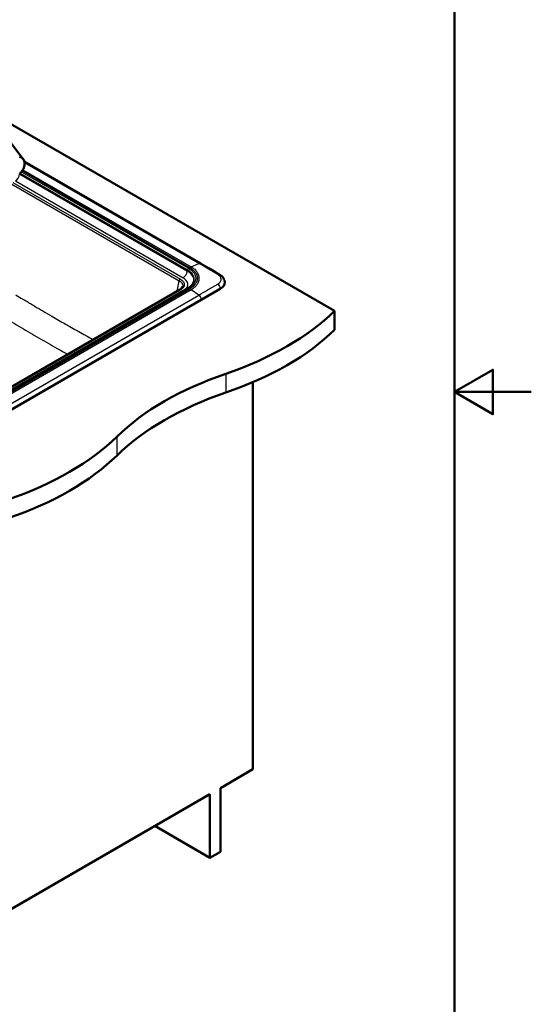
# Model space of a CAD drawing. Units: millimetres. Extents: x 0 to 2100, y 0 to 2970.
# Drawn here: x 1435 to 2100, y 689 to 1969 of the extents above; entities that cross this region are included whole.
import ezdxf

# ---------------------------------------------------------------- set-up
doc = ezdxf.new("R2010")
doc.units = ezdxf.units.MM
doc.header["$LTSCALE"] = 10
for name, color, linetype, lineweight in [('Sketch Geometry(ISO)', 7, 'Continuous', 50), ('Visible Edges(ISO)', 7, 'Continuous', 50), ('Visible Tangent Edges(ISO)', 7, 'Continuous', 25)]:
    doc.layers.add(name, color=color, linetype=linetype, lineweight=lineweight)

# ---------------------------------------------------------------- blocks, each defined once
blk = doc.blocks.new('Borders Default Border')
at = {"layer": 'Sketch Geometry(ISO)', "flags": 128}
for points in [[(10, 10), (10, 287), (200, 287), (200, 10), (10, 10)], [(210, 148.5), (200, 148.5), (205, 151.39), (205, 145.61), (200, 148.5)]]:
    blk.add_lwpolyline(points, dxfattribs=at)

msp = doc.modelspace()

# ---------------------------------------------------------------- linework, layer by layer
at = {"layer": 'Visible Edges(ISO)'}
for p, q in [((1386.5, 1857), (1439.5, 1787.7)), ((1392.7, 1851), (1844.3, 1590.3)), ((1441, 1784.3), (1670, 1652.1)), ((1701.5, 1628.1), (1701.5, 1627.6)), ((1642.8, 1617.7), (1367.5, 1458.7)), ((1695.7, 1618.9), (1370.5, 1431.1)), ((1653.5, 1620), (1377.8, 1460.7)), ((1646.8, 1622.3), (1646.8, 1622.3)), ((1663, 1621.5), (1663, 1621.5)), ((1844.3, 1590.3), (1844.3, 1565.8)), ((1738.2, 994.5), (1738.2, 1497.7)), ((1695.8, 970), (1738.2, 994.5)), ((1400.2, 799.4), (1682.3, 962.3)), ((1682.3, 962.3), (1682.3, 879.3)), ((1695.8, 887.1), (1695.8, 970)), ((1682.3, 879.3), (1610.5, 920.8)), ((1682.3, 879.3), (1695.8, 887.1))]:
    msp.add_line(p, q, dxfattribs=at)
for centre, major_axis, start_param, end_param in [((1667.5, 1647.8), (2.5, 4.33), 6.28318, 6.283185), ((1681.6, 1627.1), (19.9, 0), 5.497787, 6.332651), ((1678.8, 1627.1), (-12, 0), 2.457533, 2.457534), ((1499.7, 1707.6), (400, 0), 5.245107, 5.750467), ((1499.7, 1683.1), (-400, 0), 2.103514, 2.608875), ((1906, 1309.7), (400, 0), 2.103514, 2.608875), ((1906, 1285.2), (-400, 0), 5.245107, 5.750467), ((1216.9, 1544.3), (400, 0), 5.245107, 5.750467), ((1216.9, 1519.8), (-400, 0), 2.103514, 2.608875)]:
    msp.add_ellipse(centre, major_axis=major_axis, ratio=0.57735, start_param=start_param, end_param=end_param, dxfattribs=at)
for points, knots in [([(1434.8, 1790.8), (1435.7, 1790.5), (1436.5, 1790.1), (1438.4, 1789), (1439.5, 1787.9), (1440.5, 1785.9), (1440.8, 1785.1), (1441.2, 1783.5), (1441.3, 1782.7), (1441.3, 1781.8), (1441.3, 1781), (1441.2, 1780.2), (1440.9, 1778.4), (1440.6, 1777.4), (1440, 1775.6), (1439.5, 1774.7), (1438.5, 1772.9), (1438, 1772.1), (1436.6, 1770.4), (1435.8, 1769.5), (1434.8, 1768.7)], [-1.630466, -1.630466, -1.630466, -1.630466, -1.289011, -1.289011, -0.644505, -0.644505, -0.322253, -0.322253, 0, 0, 0, 0.291382, 0.291382, 0.582765, 0.582765, 0.874147, 0.874147, 1.16553, 1.16553, 1.521796, 1.521796, 1.521796, 1.521796]), ([(1661.6, 1629.3), (1661.5, 1628.6), (1661.3, 1628), (1660.7, 1626.7), (1660.3, 1626), (1659.4, 1624.7), (1658.8, 1624.1), (1657.6, 1622.8), (1656.9, 1622.2), (1655.3, 1621), (1654.5, 1620.5), (1653.5, 1620)], [2.4812018, 2.4812018, 2.4812018, 2.4812018, 2.61328, 2.61328, 2.7453581, 2.7453581, 2.8774363, 2.8774363, 3.0095145, 3.0095145, 3.1415926, 3.1415926, 3.1415926, 3.1415926]), ([(1694.7, 1637.7), (1696.4, 1636.7), (1697.9, 1635.5), (1700.2, 1632.6), (1701, 1630.9), (1701.4, 1628.8), (1701.5, 1628.5), (1701.5, 1628.1)], [0, 0, 0, 0, 0.670098, 0.670098, 1.322512, 1.322512, 1.451616, 1.451616, 1.451616, 1.451616]), ([(1642.8, 1617.7), (1643.9, 1618.4), (1644.8, 1619.1), (1646.1, 1620.5), (1646.5, 1621.2), (1646.8, 1622.1), (1646.8, 1622.2), (1646.8, 1622.3)], [0, 0, 0, 0, 0.481446, 0.481446, 0.961325, 0.961325, 1.057707, 1.057707, 1.057707, 1.057707])]:
    msp.add_open_spline(points, degree=3, knots=knots, dxfattribs=at)
msp.add_open_spline([(1670, 1652.1), (1678.2, 1647.3), (1686.4, 1642.6), (1694.7, 1637.7)], degree=3, dxfattribs=at)
at = {"layer": 'Visible Tangent Edges(ISO)'}
for p, q in [((1667.8, 1652.1), (1441.2, 1782.9)), ((1434.9, 1767.9), (1652.9, 1642)), ((1435.4, 1769.3), (1653.1, 1643.6)), ((1437.2, 1771.2), (1654.5, 1645.7)), ((1655.8, 1646.4), (1438, 1772.2)), ((1439.1, 1773.9), (1658, 1647.6)), ((1424.6, 1755.1), (1642.4, 1629.3)), ((1426, 1757.4), (1643.8, 1631.6)), ((1429.3, 1759.3), (1647.4, 1633.4)), ((1658, 1647.6), (1667.8, 1652.1)), ((1653.1, 1643.6), (1652.9, 1642)), ((1639.7, 1615.9), (1642.4, 1629.3)), ((1643.8, 1617.6), (1368.5, 1458.6)), ((1654.5, 1619.9), (1378.8, 1460.6)), ((1380, 1459.9), (1655.8, 1619.1)), ((1658, 1617.8), (1382.2, 1458.5)), ((1667.8, 1610.9), (1658, 1617.8)), ((1695.7, 1618.9), (1695.7, 1619.5)), ((1392, 1451.7), (1667.8, 1610.9)), ((1395.1, 1446.1), (1671, 1605.3)), ((1702.8, 1508.7), (1702.8, 1484.2)), ((1561.4, 1427), (1561.4, 1402.5))]:
    msp.add_line(p, q, dxfattribs=at)
for centre, major_axis, ratio, start_param, end_param in [((1429.3, 1765.8), (-4, -6.93), 0.57735, 0.785398, 2.181662), ((1667.5, 1647.8), (2.5, 4.33), 0.57735, 0, 0.683608), ((1647.4, 1639.9), (-4, -6.93), 0.57735, 0.785398, 2.181662), ((1632.1, 1630), (29.4, 0), 0.57735, 6.200895, 7.068583), ((1654.5, 1644.1), (-1, -1.73), 0.57735, 3.926991, 5.323254), ((1632.1, 1631.4), (29.7, 0), 0.57735, 6.158178, 7.068583), ((1655.8, 1622), (15, 26), 0.576796, 0.684139, 0.785928), ((1643.8, 1630), (-1, -1.73), 0.57735, 3.926991, 5.410521), ((1632.1, 1624.6), (21.5, 0), 0.57735, 5.748731, 7.068583), ((1692.2, 1633.4), (2.54, 4.3), 0.569271, 0, 0.72257), ((1643.8, 1616), (-1, 1.73), 0.57735, 5.497787, 6.283185), ((1654.5, 1618.2), (-1, 1.73), 0.57735, 5.497788, 6.283185), ((1655.8, 1594.6), (-15, 26), 0.577961, 5.396476, 5.498265), ((1692.2, 1621.3), (2.45, -4.36), 0.584361, 0.862332, 2.294632), ((1667.5, 1607.1), (-2.5, 4.33), 0.57735, 3.996804, 5.395997)]:
    msp.add_ellipse(centre, major_axis=major_axis, ratio=ratio, start_param=start_param, end_param=end_param, dxfattribs=at)
for points, knots in [([(1692.5, 1637.6), (1691.9, 1637.9), (1691.4, 1638.2), (1690.9, 1638.5), (1690.4, 1638.8), (1689.9, 1639.1), (1689.4, 1639.4), (1689.2, 1639.6), (1688.9, 1639.7), (1688.7, 1639.8), (1687.9, 1640.3), (1687.1, 1640.8), (1686.3, 1641.2), (1685.9, 1641.5), (1685.6, 1641.7), (1685.2, 1641.9), (1683.5, 1642.9), (1681.8, 1643.9), (1680.1, 1644.9), (1679.7, 1645.1), (1679.4, 1645.3), (1679, 1645.6), (1675, 1647.9), (1671.4, 1650), (1667.8, 1652.1)], [0, 0, 0, 0, 0.050595, 0.050595, 0.050595, 0.102006, 0.102006, 0.102006, 0.125, 0.125, 0.125, 0.210476, 0.210476, 0.210476, 0.25, 0.25, 0.25, 0.450547, 0.450547, 0.450547, 0.5, 0.5, 0.5, 1, 1, 1, 1]), ([(1654.5, 1645.7), (1655.6, 1645.1), (1656.5, 1644.5), (1657.4, 1643.8), (1657.7, 1643.6), (1657.9, 1643.4), (1658.2, 1643.1), (1658.8, 1642.7), (1659.4, 1642.2), (1659.9, 1641.6), (1660.4, 1641.1), (1660.8, 1640.6), (1661.2, 1640), (1662.1, 1638.9), (1662.7, 1637.8), (1663.1, 1636.5), (1663.6, 1635.3), (1663.8, 1634), (1663.8, 1632.8), (1663.8, 1631.5), (1663.6, 1630.2), (1663.1, 1629), (1662.9, 1628.4), (1662.7, 1627.8), (1662.3, 1627.3), (1662, 1626.7), (1661.6, 1626.1), (1661.2, 1625.5), (1660.6, 1624.7), (1659.9, 1623.9), (1659.1, 1623.2), (1658.8, 1622.9), (1658.5, 1622.7), (1658.2, 1622.4), (1657.1, 1621.5), (1655.9, 1620.6), (1654.5, 1619.9)], [0, 0, 0, 0, 0.09375, 0.09375, 0.09375, 0.125, 0.125, 0.125, 0.1875, 0.1875, 0.1875, 0.25, 0.25, 0.25, 0.375, 0.375, 0.375, 0.5, 0.5, 0.5, 0.625, 0.625, 0.625, 0.6875, 0.6875, 0.6875, 0.75, 0.75, 0.75, 0.84375, 0.84375, 0.84375, 0.875, 0.875, 0.875, 1, 1, 1, 1]), ([(1655.8, 1619.1), (1657.2, 1619.9), (1658.5, 1620.8), (1659.7, 1621.8), (1659.8, 1621.9), (1659.9, 1621.9), (1660.1, 1622), (1660.5, 1622.4), (1661, 1622.8), (1661.4, 1623.2), (1661.9, 1623.7), (1662.4, 1624.2), (1662.9, 1624.8), (1663, 1625), (1663.2, 1625.2), (1663.3, 1625.4), (1663.8, 1625.9), (1664.2, 1626.5), (1664.6, 1627.1), (1664.6, 1627.2), (1664.6, 1627.2), (1664.6, 1627.2), (1664.8, 1627.5), (1664.9, 1627.8), (1665.1, 1628), (1665.1, 1628.1), (1665.1, 1628.1), (1665.1, 1628.1), (1665.3, 1628.4), (1665.4, 1628.7), (1665.5, 1629), (1665.6, 1629.3), (1665.7, 1629.6), (1665.8, 1629.9), (1665.9, 1630.2), (1666, 1630.5), (1666.1, 1630.9), (1666.1, 1631.1), (1666.2, 1631.4), (1666.2, 1631.7), (1666.2, 1632.1), (1666.3, 1632.4), (1666.3, 1632.8), (1666.3, 1633.1), (1666.2, 1633.3), (1666.2, 1633.6), (1666.2, 1634), (1666.1, 1634.3), (1666.1, 1634.7), (1666, 1635), (1666, 1635.3), (1665.9, 1635.5), (1665.8, 1635.9), (1665.7, 1636.2), (1665.5, 1636.6), (1665.4, 1636.9), (1665.2, 1637.2), (1665.1, 1637.5), (1664.9, 1637.8), (1664.8, 1638.1), (1664.6, 1638.4), (1664.4, 1638.8), (1664.2, 1639.1), (1663.9, 1639.4), (1663.7, 1639.7), (1663.5, 1640), (1663.3, 1640.2), (1662.4, 1641.4), (1661.3, 1642.5), (1660.1, 1643.5), (1658.8, 1644.6), (1657.4, 1645.5), (1655.8, 1646.4)], [0, 0, 0, 0, 0.125, 0.125, 0.125, 0.1370895, 0.1370895, 0.1370895, 0.1875, 0.1875, 0.1875, 0.25, 0.25, 0.25, 0.2729334, 0.2729334, 0.2729334, 0.340054, 0.340054, 0.340054, 0.34375, 0.34375, 0.34375, 0.3739259, 0.3739259, 0.3739259, 0.375, 0.375, 0.375, 0.4064755, 0.4064755, 0.4064755, 0.4375, 0.4375, 0.4375, 0.4719883, 0.4719883, 0.4719883, 0.5, 0.5, 0.5, 0.5355325, 0.5355325, 0.5355325, 0.5625, 0.5625, 0.5625, 0.5978764, 0.5978764, 0.5978764, 0.625, 0.625, 0.625, 0.6588649, 0.6588649, 0.6588649, 0.6884709, 0.6884709, 0.6884709, 0.7177301, 0.7177301, 0.7177301, 0.75, 0.75, 0.75, 0.775834, 0.775834, 0.775834, 0.8891866, 0.8891866, 0.8891866, 1, 1, 1, 1]), ([(1658, 1647.6), (1659.7, 1646.6), (1661.1, 1645.5), (1662.4, 1644.4), (1663.7, 1643.2), (1664.8, 1642), (1665.6, 1640.7), (1665.6, 1640.7), (1665.6, 1640.7), (1665.6, 1640.7), (1666, 1640.1), (1666.4, 1639.4), (1666.7, 1638.8), (1666.8, 1638.5), (1667, 1638.1), (1667.1, 1637.8), (1667.2, 1637.5), (1667.3, 1637.1), (1667.4, 1636.8), (1667.6, 1636.3), (1667.7, 1635.7), (1667.8, 1635.2), (1667.8, 1635.1), (1667.8, 1634.9), (1667.9, 1634.8), (1668, 1634.1), (1668, 1633.4), (1668, 1632.7), (1668, 1632.1), (1668, 1631.4), (1667.9, 1630.7), (1667.8, 1630), (1667.6, 1629.3), (1667.4, 1628.7), (1667.3, 1628.4), (1667.2, 1628.1), (1667.1, 1627.8), (1667.1, 1627.7), (1667.1, 1627.7), (1667.1, 1627.6), (1667, 1627.3), (1666.8, 1627), (1666.7, 1626.6), (1666.4, 1626), (1666, 1625.3), (1665.6, 1624.7), (1665.6, 1624.7), (1665.6, 1624.7), (1665.6, 1624.7), (1664.8, 1623.4), (1663.7, 1622.1), (1662.4, 1621), (1661.1, 1619.8), (1659.7, 1618.7), (1658, 1617.8)], [0, 0, 0, 0, 0.12448, 0.12448, 0.12448, 0.2496749, 0.2496749, 0.2496749, 0.25, 0.25, 0.25, 0.3124527, 0.3124527, 0.3124527, 0.3438767, 0.3438767, 0.3438767, 0.3751987, 0.3751987, 0.3751987, 0.4240841, 0.4240841, 0.4240841, 0.4376314, 0.4376314, 0.4376314, 0.4999938, 0.4999938, 0.4999938, 0.5625736, 0.5625736, 0.5625736, 0.6251176, 0.6251176, 0.6251176, 0.6517795, 0.6517795, 0.6517795, 0.6563777, 0.6563777, 0.6563777, 0.6876874, 0.6876874, 0.6876874, 0.75, 0.75, 0.75, 0.7503316, 0.7503316, 0.7503316, 0.875483, 0.875483, 0.875483, 1, 1, 1, 1]), ([(1642.4, 1629.3), (1643.1, 1628.9), (1643.7, 1628.5), (1644.9, 1627.6), (1645.4, 1627), (1646.5, 1625.5), (1646.9, 1624.5), (1646.9, 1623), (1646.9, 1622.7), (1646.8, 1622.3)], [0, 0, 0, 0, 0.1220085, 0.1220085, 0.2534669, 0.2534669, 0.4877104, 0.4877104, 0.5651926, 0.5651926, 0.5651926, 0.5651926]), ([(1643.8, 1631.6), (1644.6, 1631.2), (1645.3, 1630.7), (1645.9, 1630.1), (1646.6, 1629.6), (1647.2, 1629), (1647.6, 1628.4), (1647.7, 1628.2), (1647.8, 1628.1), (1647.9, 1628), (1648.5, 1626.9), (1648.8, 1625.8), (1648.9, 1624.8), (1648.9, 1624.6), (1648.9, 1624.3), (1648.9, 1624), (1648.8, 1623.6), (1648.7, 1623.2), (1648.6, 1622.8), (1648.3, 1622), (1647.9, 1621.2), (1647.3, 1620.5), (1646.5, 1619.4), (1645.3, 1618.5), (1643.8, 1617.6)], [0, 0, 0, 0, 0.1075, 0.1075, 0.1075, 0.225886, 0.225886, 0.225886, 0.25, 0.25, 0.25, 0.449944, 0.449944, 0.449944, 0.5, 0.5, 0.5, 0.583433, 0.583433, 0.583433, 0.748158, 0.748158, 0.748158, 1, 1, 1, 1]), ([(1692.5, 1625.2), (1693.1, 1625.6), (1693.6, 1626), (1694.1, 1626.4), (1694.6, 1626.8), (1695.1, 1627.2), (1695.4, 1627.7), (1695.9, 1628.3), (1696.3, 1628.9), (1696.5, 1629.6), (1696.5, 1629.6), (1696.5, 1629.6), (1696.5, 1629.6), (1696.7, 1630.2), (1696.8, 1630.8), (1696.8, 1631.4), (1696.8, 1631.4), (1696.8, 1631.5), (1696.8, 1631.6), (1696.8, 1632.6), (1696.4, 1633.6), (1695.8, 1634.6), (1695.4, 1635.2), (1694.9, 1635.7), (1694.4, 1636.2), (1693.8, 1636.7), (1693.2, 1637.2), (1692.5, 1637.6)], [0, 0, 0, 0, 0.104029, 0.104029, 0.104029, 0.212814, 0.212814, 0.212814, 0.36261, 0.36261, 0.36261, 0.368945, 0.368945, 0.368945, 0.5, 0.5, 0.5, 0.514211, 0.514211, 0.514211, 0.747721, 0.747721, 0.747721, 0.875976, 0.875976, 0.875976, 1, 1, 1, 1]), ([(1701.5, 1628.1), (1701.5, 1628), (1701.5, 1627.9), (1701.5, 1627.8), (1701.5, 1627.7), (1701.5, 1627.7), (1701.5, 1627.6), (1701.5, 1626.8), (1701.4, 1626), (1701.1, 1625.2), (1701.1, 1625.2), (1701.1, 1625.2), (1701.1, 1625.2), (1700.8, 1624.4), (1700.4, 1623.7), (1699.9, 1623), (1699.8, 1622.9), (1699.7, 1622.8), (1699.6, 1622.7), (1699.1, 1622.1), (1698.5, 1621.5), (1697.9, 1621), (1697.2, 1620.4), (1696.5, 1619.9), (1695.7, 1619.5)], [0.4705214, 0.4705214, 0.4705214, 0.4705214, 0.4868163, 0.4868163, 0.4868163, 0.5, 0.5, 0.5, 0.625, 0.625, 0.625, 0.626359, 0.626359, 0.626359, 0.75, 0.75, 0.75, 0.7690998, 0.7690998, 0.7690998, 0.8803574, 0.8803574, 0.8803574, 1, 1, 1, 1]), ([(1667.8, 1610.9), (1671.4, 1613), (1675, 1615.1), (1679, 1617.4), (1679.4, 1617.6), (1679.8, 1617.9), (1680.1, 1618.1), (1682.1, 1619.2), (1684.1, 1620.4), (1686.3, 1621.6), (1687.3, 1622.2), (1688.3, 1622.8), (1689.4, 1623.4), (1689.9, 1623.7), (1690.4, 1624), (1690.9, 1624.3), (1691.4, 1624.6), (1691.9, 1624.9), (1692.5, 1625.2)], [0, 0, 0, 0, 0.5, 0.5, 0.5, 0.5489773, 0.5489773, 0.5489773, 0.7885211, 0.7885211, 0.7885211, 0.8978675, 0.8978675, 0.8978675, 0.9498759, 0.9498759, 0.9498759, 1, 1, 1, 1]), ([(1695.7, 1619.5), (1695.2, 1619.3), (1694.7, 1619), (1694.2, 1618.6), (1694.2, 1618.6), (1694.2, 1618.6), (1694.1, 1618.6), (1694, 1618.5), (1693.9, 1618.5), (1693.7, 1618.4), (1693.6, 1618.3), (1693.5, 1618.3), (1693.4, 1618.2), (1693.3, 1618.2), (1693.3, 1618.1), (1693.2, 1618.1), (1693.1, 1618), (1692.9, 1617.9), (1692.6, 1617.8), (1692.6, 1617.8), (1692.6, 1617.8), (1692.6, 1617.8), (1692.5, 1617.7), (1692.5, 1617.7), (1692.4, 1617.7), (1692.4, 1617.6), (1692.3, 1617.6), (1692.3, 1617.6), (1691.4, 1617.1), (1690.5, 1616.6), (1689.5, 1616), (1689.5, 1616), (1689.5, 1616), (1689.5, 1616), (1689.2, 1615.8), (1689, 1615.7), (1688.7, 1615.5), (1688, 1615.1), (1687.2, 1614.7), (1686.4, 1614.2), (1685.4, 1613.6), (1684.4, 1613), (1683.3, 1612.4), (1683.1, 1612.3), (1682.8, 1612.1), (1682.5, 1611.9), (1680.5, 1610.8), (1678.7, 1609.8), (1677.2, 1608.9), (1677, 1608.8), (1676.9, 1608.7), (1676.7, 1608.7), (1676.6, 1608.6), (1676.5, 1608.5), (1676.3, 1608.4), (1674.4, 1607.3), (1672.6, 1606.3), (1671, 1605.3)], [0, 0, 0, 0, 0.062099, 0.062099, 0.062099, 0.0625, 0.0625, 0.0625, 0.081495, 0.081495, 0.081495, 0.092935, 0.092935, 0.092935, 0.101562, 0.101562, 0.101562, 0.124607, 0.124607, 0.124607, 0.125, 0.125, 0.125, 0.132812, 0.132812, 0.132812, 0.140625, 0.140625, 0.140625, 0.249623, 0.249623, 0.249623, 0.25, 0.25, 0.25, 0.28125, 0.28125, 0.28125, 0.375, 0.375, 0.375, 0.499798, 0.499798, 0.499798, 0.53125, 0.53125, 0.53125, 0.75, 0.75, 0.75, 0.765625, 0.765625, 0.765625, 0.78125, 0.78125, 0.78125, 1, 1, 1, 1]), ([(1429.8, 1611.1), (1430, 1611), (1430.3, 1610.8), (1430.5, 1610.7), (1433.3, 1609.1), (1435.9, 1607.5), (1438.6, 1605.9), (1439.6, 1605.3), (1440.5, 1604.7), (1441.5, 1604.1), (1443.4, 1603), (1445.4, 1601.8), (1447.4, 1600.6), (1449.3, 1599.5), (1451.2, 1598.3), (1453.2, 1597.2), (1453.3, 1597.1), (1453.5, 1597), (1453.7, 1596.9), (1455.5, 1595.8), (1457.2, 1594.8), (1459, 1593.7), (1461, 1592.6), (1462.9, 1591.4), (1464.8, 1590.3), (1468.8, 1588), (1472.7, 1585.7), (1476.5, 1583.5), (1476.6, 1583.4), (1476.8, 1583.4), (1476.9, 1583.3), (1482.6, 1580), (1488.3, 1576.7), (1494, 1573.4), (1496, 1572.3), (1498, 1571.2), (1499.9, 1570.1), (1500, 1570.1), (1500, 1570), (1500.1, 1570), (1502.9, 1568.4), (1505.8, 1566.8), (1508.7, 1565.1), (1509.7, 1564.6), (1510.7, 1564), (1511.6, 1563.5), (1514.5, 1561.9), (1517.4, 1560.2), (1520.4, 1558.6), (1521.3, 1558), (1522.3, 1557.5), (1523.3, 1557), (1523.3, 1557), (1523.3, 1557), (1523.3, 1556.9), (1525.7, 1555.6), (1528.1, 1554.3), (1530.6, 1552.9)], [0, 0, 0, 0, 0.0039339, 0.0039339, 0.0039339, 0.046875, 0.046875, 0.046875, 0.0625, 0.0625, 0.0625, 0.09375, 0.09375, 0.09375, 0.125, 0.125, 0.125, 0.127906, 0.127906, 0.127906, 0.15625, 0.15625, 0.15625, 0.1875, 0.1875, 0.1875, 0.25, 0.25, 0.25, 0.25182, 0.25182, 0.25182, 0.34375, 0.34375, 0.34375, 0.375, 0.375, 0.375, 0.3756913, 0.3756913, 0.3756913, 0.421875, 0.421875, 0.421875, 0.4375, 0.4375, 0.4375, 0.484375, 0.484375, 0.484375, 0.4995918, 0.4995918, 0.4995918, 0.5, 0.5, 0.5, 0.5389361, 0.5389361, 0.5389361, 0.5389361]), ([(1413.4, 1582.6), (1421.2, 1578), (1436.8, 1568.7), (1460.2, 1555), (1480.4, 1543.4), (1492.8, 1536.4), (1497.4, 1533.8)], [0, 0, 0, 0, 0.1249421, 0.2498317, 0.3747131, 0.449365, 0.449365, 0.449365, 0.449365])]:
    msp.add_open_spline(points, degree=3, knots=knots, dxfattribs=at)

# ---------------------------------------------------------------- block references
at = {"xscale": 10, "yscale": 10, "zscale": 10}
msp.add_blockref('Borders Default Border', (0, 0), dxfattribs=at)

doc.saveas('drawing.dxf')
